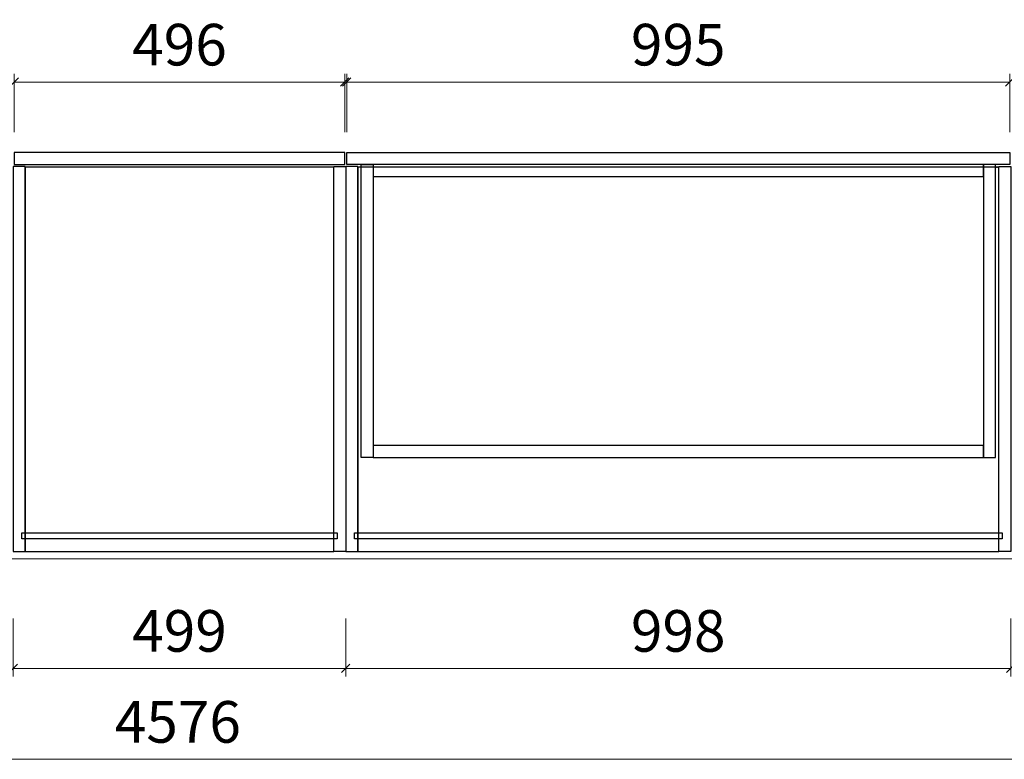
# Model space of a CAD drawing. Units: millimetres. Extents: x -182731 to -57480, y -54324 to -5745.
# Drawn here: x -93248 to -91771, y -32889 to -31778 of the extents above; entities that cross this region are included whole.
import ezdxf

# ---------------------------------------------------------------- set-up
doc = ezdxf.new("R2010")
doc.units = ezdxf.units.MM
doc.header["$PDSIZE"] = 5
doc.linetypes.add('ACAD_ISO03W100', pattern=[30, 12, -18])
doc.layers.add('!PboPL-EXwalls', color=251, linetype='Continuous', lineweight=5)
doc.layers.add('000墙体线', color=251, linetype='Continuous', lineweight=9)
for name, color, linetype in [('0家具轮廓免漆', 161, 'Continuous'), ('BG&E - DIMENSIONS', 7, 'Continuous'), ('家具轮廓免漆', 161, 'Continuous'), ('家具轮廓油漆', 92, 'Continuous')]:
    doc.layers.add(name, color=color, linetype=linetype)
doc.styles.add('潘皓', font='romans.shx', dxfattribs={"width": 0.65, "bigfont": 'chineset.shx'})
doc.dimstyles.new('潘皓', dxfattribs={"dimtxt": 2.5, "dimasz": 0.5, "dimexe": 0.5, "dimexo": 1, "dimgap": 1, "dimtad": 1, "dimdec": 1, "dimzin": 12, "dimdsep": 46, "dimtxsty": '潘皓', "dimblk": 'OBLIQUE', "dimcen": 2.5, "dimclrd": 256, "dimclre": 256, "dimclrt": 7, "dimadec": 0, "dimazin": 3, "dimtfac": 1, "dimtdec": 1, "dimtix": 1, "dimtmove": 1, "dimatfit": 3, "dimldrblk": 'jiantou', "dimfxl": 3, "dimfxlon": 1, "dimtolj": 1, "dimtzin": 0, "dimlwd": 9, "dimlwe": 9, "dimarcsym": 0})

# ---------------------------------------------------------------- blocks, each defined once
blk = doc.blocks.new('_Oblique')
at = {"color": 0, "lineweight": -2}
blk.add_line((-0.5, -0.5), (0.5, 0.5), dxfattribs=at)
blk = doc.blocks.new('*D1288')
at = {"layer": 'BG&E - DIMENSIONS', "color": 251, "linetype": 'ByBlock', "lineweight": 9, "true_color": 0x615f74, "transparency": 16777216}
for p, q in [((-12684.7, 12019.6), (-12684.7, 11932.1)), ((-8108.7, 12019.6), (-8108.7, 11932.1)), ((-12684.7, 11944.6), (-8108.7, 11944.6))]:
    blk.add_line(p, q, dxfattribs=at)
at = {"layer": 'Defpoints', "color": 0, "linetype": 'ByBlock', "transparency": 16777216}
for p in [(-12684.7, 12245.6), (-8108.7, 12245.6), (-8108.7, 11944.6)]:
    blk.add_point(p, dxfattribs=at)
at = {"layer": 'BG&E - DIMENSIONS', "color": 251, "linetype": 'ByBlock', "lineweight": 9, "true_color": 0x615f74, "transparency": 16777216, "xscale": 12.5, "yscale": 12.5, "zscale": 12.5, "rotation": 180}
blk.add_blockref('_Oblique', (-12684.7, 11944.6), dxfattribs=at)
at = {"layer": 'BG&E - DIMENSIONS', "color": 251, "linetype": 'ByBlock', "lineweight": 9, "true_color": 0x615f74, "transparency": 16777216, "xscale": 12.5, "yscale": 12.5, "zscale": 12.5}
blk.add_blockref('_Oblique', (-8108.7, 11944.6), dxfattribs=at)
at = {"layer": 'BG&E - DIMENSIONS', "color": 7, "linetype": 'ByBlock', "transparency": 16777216, "insert": (-10396.7, 12000.8), "char_height": 62.5, "attachment_point": 5, "style": '潘皓', "bg_fill": 3, "box_fill_scale": 1.1, "bg_fill_color": 256, "bg_fill_true_color": 13158600, "bg_fill_transparency": 0}
blk.add_mtext('\\A1;4576', dxfattribs=at)
blk = doc.blocks.new('jiantou')
at = {"layer": '0家具轮廓免漆'}
h = blk.add_hatch(color=1, dxfattribs=at)
h.dxf.hatch_style = 1
h.paths.add_polyline_path([(-1.5, 2.01), (2.81, 0), (-1.5, -2.01)])
at = {"layer": '0家具轮廓免漆', "color": 1}
for p, q in [((-1.5, -2.01), (-1.5, 2.01)), ((2.81, 0), (-1.5, 2.01)), ((2.81, 0), (-1.5, -2.01))]:
    blk.add_line(p, q, dxfattribs=at)
blk = doc.blocks.new('*D1156')
at = {"layer": 'BG&E - DIMENSIONS', "color": 251, "lineweight": 9, "true_color": 0x615f74, "transparency": 16777216}
for p, q in [((-10643.7, 12156.2), (-10643.7, 12068.7)), ((-10144.7, 12156.2), (-10144.7, 12068.7)), ((-10643.7, 12081.2), (-10144.7, 12081.2))]:
    blk.add_line(p, q, dxfattribs=at)
at = {"layer": 'Defpoints', "color": 0, "transparency": 16777216}
for p in [(-10643.7, 12256.6), (-10144.7, 12256.6), (-10144.7, 12081.2)]:
    blk.add_point(p, dxfattribs=at)
at = {"layer": 'BG&E - DIMENSIONS', "color": 251, "lineweight": 9, "true_color": 0x615f74, "transparency": 16777216, "xscale": 12.5, "yscale": 12.5, "zscale": 12.5, "rotation": 180}
blk.add_blockref('_Oblique', (-10643.7, 12081.2), dxfattribs=at)
at = {"layer": 'BG&E - DIMENSIONS', "color": 251, "lineweight": 9, "true_color": 0x615f74, "transparency": 16777216, "xscale": 12.5, "yscale": 12.5, "zscale": 12.5}
blk.add_blockref('_Oblique', (-10144.7, 12081.2), dxfattribs=at)
at = {"layer": 'BG&E - DIMENSIONS', "color": 7, "transparency": 16777216, "insert": (-10394.2, 12137.4), "char_height": 62.5, "attachment_point": 5, "style": '潘皓', "bg_fill": 3, "box_fill_scale": 1.1, "bg_fill_color": 256, "bg_fill_true_color": 13158600, "bg_fill_transparency": 0}
blk.add_mtext('\\A1;499', dxfattribs=at)
blk = doc.blocks.new('*D1295')
at = {"layer": 'BG&E - DIMENSIONS', "color": 251, "lineweight": 9, "true_color": 0x615f74, "transparency": 16777216}
for p, q in [((-10144.7, 12156.2), (-10144.7, 12068.7)), ((-9146.7, 12156.2), (-9146.7, 12068.7)), ((-10144.7, 12081.2), (-9146.7, 12081.2))]:
    blk.add_line(p, q, dxfattribs=at)
at = {"layer": 'Defpoints', "color": 0, "transparency": 16777216}
for p in [(-10144.7, 12256.6), (-9146.7, 12256.6), (-9146.7, 12081.2)]:
    blk.add_point(p, dxfattribs=at)
at = {"layer": 'BG&E - DIMENSIONS', "color": 251, "lineweight": 9, "true_color": 0x615f74, "transparency": 16777216, "xscale": 12.5, "yscale": 12.5, "zscale": 12.5, "rotation": 180}
blk.add_blockref('_Oblique', (-10144.7, 12081.2), dxfattribs=at)
at = {"layer": 'BG&E - DIMENSIONS', "color": 251, "lineweight": 9, "true_color": 0x615f74, "transparency": 16777216, "xscale": 12.5, "yscale": 12.5, "zscale": 12.5}
blk.add_blockref('_Oblique', (-9146.7, 12081.2), dxfattribs=at)
at = {"layer": 'BG&E - DIMENSIONS', "color": 7, "transparency": 16777216, "insert": (-9645.7, 12137.4), "char_height": 62.5, "attachment_point": 5, "style": '潘皓', "bg_fill": 3, "box_fill_scale": 1.1, "bg_fill_color": 256, "bg_fill_true_color": 13158600, "bg_fill_transparency": 0}
blk.add_mtext('\\A1;998', dxfattribs=at)
blk = doc.blocks.new('*D886')
at = {"layer": 'BG&E - DIMENSIONS', "color": 251, "lineweight": 9, "true_color": 0x615f74, "transparency": 16777216}
for p, q in [((-10143.2, 12886.6), (-10143.2, 12974.1)), ((-9148.2, 12961.6), (-10143.2, 12961.6)), ((-9148.2, 12886.6), (-9148.2, 12974.1))]:
    blk.add_line(p, q, dxfattribs=at)
at = {"layer": 'Defpoints', "color": 0, "transparency": 16777216}
for p in [(-10143.2, 12961.6), (-10143.2, 12855.6), (-9148.2, 12855.6)]:
    blk.add_point(p, dxfattribs=at)
at = {"layer": 'BG&E - DIMENSIONS', "color": 251, "lineweight": 9, "true_color": 0x615f74, "transparency": 16777216, "xscale": 12.5, "yscale": 12.5, "zscale": 12.5, "rotation": 180}
blk.add_blockref('_Oblique', (-10143.2, 12961.6), dxfattribs=at)
at = {"layer": 'BG&E - DIMENSIONS', "color": 251, "lineweight": 9, "true_color": 0x615f74, "transparency": 16777216, "xscale": 12.5, "yscale": 12.5, "zscale": 12.5}
blk.add_blockref('_Oblique', (-9148.2, 12961.6), dxfattribs=at)
at = {"layer": 'BG&E - DIMENSIONS', "color": 7, "transparency": 16777216, "insert": (-9645.7, 13017.8), "char_height": 62.5, "attachment_point": 5, "style": '潘皓', "bg_fill": 3, "box_fill_scale": 1.1, "bg_fill_color": 256, "bg_fill_true_color": 13158600, "bg_fill_transparency": 0}
blk.add_mtext('\\A1;995', dxfattribs=at)
blk = doc.blocks.new('*D887')
at = {"layer": 'BG&E - DIMENSIONS', "color": 251, "lineweight": 9, "true_color": 0x615f74, "transparency": 16777216}
for p, q in [((-10642.2, 12886.6), (-10642.2, 12974.1)), ((-10146.2, 12961.6), (-10642.2, 12961.6)), ((-10146.2, 12886.6), (-10146.2, 12974.1))]:
    blk.add_line(p, q, dxfattribs=at)
at = {"layer": 'Defpoints', "color": 0, "transparency": 16777216}
for p in [(-10642.2, 12961.6), (-10642.2, 12855.6), (-10146.2, 12855.6)]:
    blk.add_point(p, dxfattribs=at)
at = {"layer": 'BG&E - DIMENSIONS', "color": 251, "lineweight": 9, "true_color": 0x615f74, "transparency": 16777216, "xscale": 12.5, "yscale": 12.5, "zscale": 12.5, "rotation": 180}
blk.add_blockref('_Oblique', (-10642.2, 12961.6), dxfattribs=at)
at = {"layer": 'BG&E - DIMENSIONS', "color": 251, "lineweight": 9, "true_color": 0x615f74, "transparency": 16777216, "xscale": 12.5, "yscale": 12.5, "zscale": 12.5}
blk.add_blockref('_Oblique', (-10146.2, 12961.6), dxfattribs=at)
at = {"layer": 'BG&E - DIMENSIONS', "color": 7, "transparency": 16777216, "insert": (-10394.2, 13017.8), "char_height": 62.5, "attachment_point": 5, "style": '潘皓', "bg_fill": 3, "box_fill_scale": 1.1, "bg_fill_color": 256, "bg_fill_true_color": 13158600, "bg_fill_transparency": 0}
blk.add_mtext('\\A1;496', dxfattribs=at)
blk = doc.blocks.new('YQ0813105959')
at = {"layer": '!PboPL-EXwalls', "lineweight": 15}
blk.add_line((-12684.69, 12245.62), (-8050.19, 12245.62), dxfattribs=at)
at = {"layer": 'Defpoints', "color": 251, "linetype": 'ACAD_ISO03W100', "ltscale": 0.05, "true_color": 0x615f74}
for p, q in [((-10121.69, 12833.62), (-10125.59, 12833.62)), ((-9169.69, 12833.62), (-9164.69, 12833.62))]:
    blk.add_line(p, q, dxfattribs=at)
at = {"layer": '家具轮廓免漆'}
for points in [[(-10121.69, 12837.62), (-10103.69, 12837.62), (-10103.69, 12397.62), (-10121.69, 12397.62)], [(-9187.69, 12837.62), (-10103.69, 12837.62), (-10103.69, 12819.62), (-9187.69, 12819.62)], [(-9169.69, 12837.62), (-9187.69, 12837.62), (-9187.69, 12397.62), (-9169.69, 12397.62)], [(-9187.69, 12415.62), (-10103.69, 12415.62), (-10103.69, 12397.62), (-9187.69, 12397.62)], [(-10157.69, 12284.62), (-10157.69, 12275.62), (-10630.69, 12275.62), (-10630.69, 12284.62)], [(-9159.69, 12284.62), (-9159.69, 12275.62), (-10131.69, 12275.62), (-10131.69, 12284.62)]]:
    blk.add_lwpolyline(points, close=True, dxfattribs=at)
at = {"layer": '家具轮廓油漆'}
for points in [[(-10642.19, 12855.62), (-10642.19, 12837.62), (-10146.19, 12837.62), (-10146.19, 12855.62)], [(-9148.19, 12855.62), (-9148.19, 12837.62), (-10143.19, 12837.62), (-10143.19, 12855.62)]]:
    blk.add_lwpolyline(points, close=True, dxfattribs=at)
at = {"layer": 'BG&E - DIMENSIONS', "color": 30}
dim = blk.add_linear_dim(base=(-10143.19, 12961.55), p1=(-9148.19, 12855.62), p2=(-10143.19, 12855.62), angle=180, dimstyle='潘皓', override={"dimscale": 25, "dimtfill": 1}, dxfattribs=at)
dim.commit()
dim.dimension.update_dxf_attribs({"geometry": '*D886', "text_midpoint": (-9645.69, 13017.8)})
at = {"layer": 'BG&E - DIMENSIONS', "color": 251, "linetype": 'ByBlock'}
dim = blk.add_linear_dim(base=(-8108.69, 11944.58), p1=(-12684.69, 12245.62), p2=(-8108.69, 12245.62), dimstyle='潘皓', override={"dimscale": 25, "dimtfill": 1}, dxfattribs=at)
dim.commit()
dim.dimension.update_dxf_attribs({"geometry": '*D1288', "text_midpoint": (-10396.69, 11944.58), "dimtype": 128})
at = {"layer": 'BG&E - DIMENSIONS', "color": 30}
dim = blk.add_linear_dim(base=(-10642.19, 12961.55), p1=(-10146.19, 12855.62), p2=(-10642.19, 12855.62), angle=180, dimstyle='潘皓', override={"dimscale": 25, "dimtfill": 1}, dxfattribs=at)
dim.commit()
dim.dimension.update_dxf_attribs({"geometry": '*D887', "text_midpoint": (-10394.19, 13017.8)})
dim = blk.add_linear_dim(base=(-10144.69, 12081.19), p1=(-10643.69, 12256.62), p2=(-10144.69, 12256.62), dimstyle='潘皓', override={"dimscale": 25, "dimtfill": 1}, dxfattribs=at)
dim.commit()
dim.dimension.update_dxf_attribs({"geometry": '*D1156', "text_midpoint": (-10394.19, 12137.44)})
at = {"layer": '家具轮廓免漆'}
for points in [[(-10625.69, 12834.62), (-10643.69, 12834.62), (-10643.69, 12256.62), (-10625.69, 12256.62)], [(-10625.69, 12256.62), (-10162.69, 12256.62), (-10162.69, 12833.62), (-10625.69, 12833.62)]]:
    blk.add_lwpolyline(points, close=True, dxfattribs=at)
at = {"layer": 'BG&E - DIMENSIONS', "color": 30}
dim = blk.add_linear_dim(base=(-9146.69, 12081.19), p1=(-10144.69, 12256.62), p2=(-9146.69, 12256.62), dimstyle='潘皓', override={"dimscale": 25, "dimtfill": 1}, dxfattribs=at)
dim.commit()
dim.dimension.update_dxf_attribs({"geometry": '*D1295', "text_midpoint": (-9645.69, 12137.44)})
at = {"layer": '家具轮廓免漆'}
for points in [[(-10162.69, 12834.62), (-10144.69, 12834.62), (-10144.69, 12256.62), (-10162.69, 12256.62)], [(-10126.69, 12834.62), (-10144.69, 12834.62), (-10144.69, 12256.62), (-10126.69, 12256.62)], [(-10126.69, 12256.62), (-9164.69, 12256.62), (-9164.69, 12833.62), (-10126.69, 12833.62)], [(-9164.69, 12834.62), (-9146.69, 12834.62), (-9146.69, 12256.62), (-9164.69, 12256.62)]]:
    blk.add_lwpolyline(points, close=True, dxfattribs=at)

msp = doc.modelspace()

# ---------------------------------------------------------------- block references
at = {"layer": '000墙体线'}
msp.add_blockref('YQ0813105959', (-82614.43, -44833.49), dxfattribs=at)

doc.saveas('drawing.dxf')
